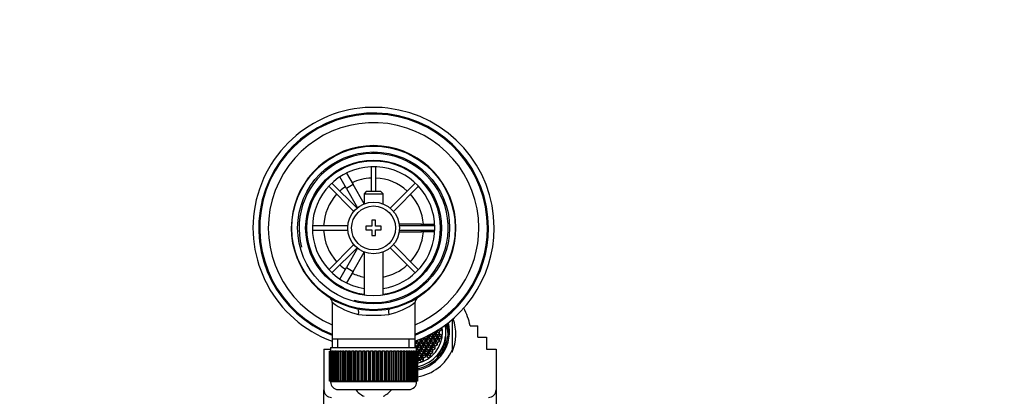
# Model space of a CAD drawing. Units: millimetres. Extents: x 0 to 1193, y 0 to 1773.
# Drawn here: x 592 to 849, y 1675 to 1773 of the extents above; entities that cross this region are included whole.
import ezdxf
from ezdxf import colors
from ezdxf.entities.mleader import LeaderData, LeaderLine
from ezdxf.math import Vec2, Vec3

# ---------------------------------------------------------------- set-up
doc = ezdxf.new("R2010")
doc.units = ezdxf.units.MM
doc.layers.add('DV2_Défaut', color=7, linetype='Continuous')
doc.layers.add('Défaut', color=7, linetype='Continuous')

# ---------------------------------------------------------------- blocks, each defined once
blk = doc.blocks.new('_DOT')
at = {"color": 0}
blk.add_line((0, 0), (-1, 0), dxfattribs=at)
at = {"color": 0, "const_width": 0.333}
blk.add_lwpolyline([(-0.1665, 0, 1), (0.1665, 0, 1)], format="xyb", close=True, dxfattribs=at)
blk = doc.blocks.new('SE1')
at = {"layer": 'DV2_Défaut', "color": 7, "linetype": 'Continuous'}
for p, q in [((675.08, 1733.38), (676.82, 1734.38)), ((676.82, 1734.38), (676.83, 1734.36)), ((684.1, 1734.72), (684.1, 1728.23)), ((685.3, 1728.23), (685.3, 1734.72)), ((675.1, 1733.36), (675.08, 1733.38)), ((677.58, 1729.05), (675.85, 1732.06)), ((677.58, 1733.06), (679.32, 1730.05)), ((672.97, 1729.61), (679.52, 1723.06)), ((680.37, 1723.9), (673.82, 1730.46)), ((679.32, 1730.05), (677.58, 1729.05)), ((677.58, 1729.05), (680.5, 1724.01)), ((682.2, 1725.06), (679.32, 1730.05)), ((695.58, 1730.46), (689.03, 1723.9)), ((689.88, 1723.06), (696.43, 1729.61)), ((682.8, 1728.23), (682.2, 1727.63)), ((682.2, 1727.63), (687.2, 1727.63)), ((682.2, 1727.63), (682.2, 1725)), ((686.6, 1728.23), (682.8, 1728.23)), ((687.2, 1727.63), (686.6, 1728.23)), ((687.2, 1725), (687.2, 1727.63)), ((677.98, 1719.33), (668.71, 1719.33)), ((682.7, 1719.23), (682.7, 1718.23)), ((684.2, 1719.23), (682.7, 1719.23)), ((682.7, 1718.23), (684.2, 1718.23)), ((684.2, 1720.73), (684.2, 1719.23)), ((685.2, 1720.73), (684.2, 1720.73)), ((684.2, 1718.23), (684.2, 1716.73)), ((685.2, 1719.23), (685.2, 1720.73)), ((686.7, 1719.23), (685.2, 1719.23)), ((685.2, 1718.23), (686.7, 1718.23)), ((685.2, 1716.73), (685.2, 1718.23)), ((686.7, 1718.23), (686.7, 1719.23)), ((697.2, 1719.73), (691.38, 1719.73)), ((700.69, 1719.33), (691.42, 1719.33)), ((697.2, 1719.33), (697.2, 1719.73)), ((697.2, 1719.73), (700.67, 1719.73)), ((702.17, 1719.73), (702.2, 1719.73)), ((702.2, 1719.73), (702.2, 1717.73)), ((668.71, 1718.13), (677.98, 1718.13)), ((684.2, 1716.73), (685.2, 1716.73)), ((691.38, 1717.73), (697.2, 1717.73)), ((691.42, 1718.13), (700.69, 1718.13)), ((697.2, 1717.73), (697.2, 1718.13)), ((700.67, 1717.73), (697.2, 1717.73)), ((702.2, 1717.73), (702.17, 1717.73)), ((679.52, 1714.4), (672.97, 1707.84)), ((673.82, 1707), (680.37, 1713.55)), ((680.5, 1713.45), (677.58, 1708.4)), ((689.03, 1713.55), (695.58, 1707)), ((696.43, 1707.84), (689.88, 1714.4)), ((679.32, 1707.4), (682.2, 1712.4)), ((682.2, 1712.46), (682.2, 1701.15)), ((687.2, 1701.15), (687.2, 1712.46)), ((675.85, 1705.4), (677.58, 1708.4)), ((677.58, 1708.4), (679.32, 1707.4)), ((679.32, 1707.4), (677.58, 1704.4)), ((675.08, 1704.07), (675.1, 1704.1)), ((676.82, 1703.07), (675.08, 1704.07)), ((676.83, 1703.1), (676.82, 1703.07)), ((673.85, 1699.3), (673.85, 1689.73)), ((695.55, 1689.73), (695.55, 1699.32)), ((702.51, 1692.18), (702.51, 1692.75)), ((705.2, 1694.83), (705.2, 1686.79)), ((709.92, 1693.15), (711.95, 1693.15)), ((711.95, 1690.2), (711.95, 1693.15)), ((697.78, 1690.05), (697.28, 1689.76)), ((697.78, 1689.52), (697.78, 1690.05)), ((698.28, 1689.76), (697.78, 1690.05)), ((697.94, 1690.15), (698.38, 1689.9)), ((698.38, 1689.9), (698.88, 1690.18)), ((698.99, 1690.05), (698.49, 1689.76)), ((698.88, 1690.23), (698.53, 1690.43)), ((698.88, 1690.18), (698.88, 1690.6)), ((698.99, 1689.52), (698.99, 1690.05)), ((699.49, 1689.76), (698.99, 1690.05)), ((699.1, 1690.75), (699.1, 1690.18)), ((699.6, 1690.51), (699.1, 1690.23)), ((699.1, 1690.18), (699.6, 1689.9)), ((699.6, 1690.51), (699.6, 1690.97)), ((700.1, 1690.23), (699.6, 1690.51)), ((699.6, 1689.9), (700.1, 1690.18)), ((700.1, 1690.75), (699.66, 1691)), ((700.22, 1690.05), (699.72, 1689.76)), ((699.85, 1691.11), (700.23, 1690.9)), ((700.1, 1690.18), (700.1, 1690.75)), ((700.22, 1689.52), (700.22, 1690.05)), ((700.72, 1689.76), (700.22, 1690.05)), ((700.23, 1690.9), (700.73, 1691.18)), ((700.84, 1691.03), (700.34, 1690.75)), ((700.34, 1690.75), (700.34, 1690.18)), ((700.84, 1690.51), (700.34, 1690.23)), ((700.34, 1690.18), (700.84, 1689.9)), ((700.73, 1691.23), (700.4, 1691.42)), ((700.73, 1691.18), (700.73, 1691.61)), ((700.84, 1690.51), (700.84, 1691.03)), ((701.34, 1690.75), (700.84, 1691.03)), ((701.34, 1690.23), (700.84, 1690.51)), ((700.84, 1689.9), (701.34, 1690.18)), ((700.92, 1691.72), (700.92, 1691.18)), ((701.42, 1691.51), (700.92, 1691.23)), ((700.92, 1691.18), (701.42, 1690.9)), ((701.45, 1690.05), (700.95, 1689.76)), ((701.34, 1690.18), (701.34, 1690.75)), ((701.42, 1691.51), (701.42, 1692.03)), ((701.92, 1691.75), (701.42, 1692.03)), ((701.92, 1691.23), (701.42, 1691.51)), ((701.42, 1690.9), (701.92, 1691.18)), ((701.45, 1689.52), (701.45, 1690.05)), ((701.95, 1689.76), (701.45, 1690.05)), ((702.01, 1691.03), (701.51, 1690.75)), ((701.51, 1690.75), (701.51, 1690.18)), ((702.01, 1690.51), (701.51, 1690.23)), ((701.51, 1690.18), (702.01, 1689.9)), ((701.59, 1692.14), (702.01, 1691.89)), ((701.92, 1691.18), (701.92, 1691.75)), ((702.01, 1691.89), (702.51, 1692.18)), ((702.01, 1690.51), (702.01, 1691.03)), ((702.51, 1690.75), (702.01, 1691.03)), ((702.51, 1690.23), (702.01, 1690.51)), ((702.01, 1689.9), (702.51, 1690.18)), ((702.51, 1692.23), (702.1, 1692.46)), ((702.51, 1690.18), (702.51, 1690.75)), ((703.58, 1690.71), (703.58, 1691.53)), ((706.2, 1690.11), (706.2, 1690.98)), ((711.95, 1690.2), (714.2, 1690.2)), ((714.2, 1690.2), (714.2, 1687.07)), ((673.45, 1687.53), (695.95, 1687.53)), ((673.45, 1687.53), (673.45, 1686.53)), ((673.85, 1689.73), (673.85, 1687.53)), ((695.55, 1689.73), (673.85, 1689.73)), ((675.39, 1687.53), (675.39, 1689.73)), ((694.02, 1687.53), (694.02, 1689.73)), ((695.55, 1687.53), (695.55, 1689.73)), ((695.55, 1689.04), (695.82, 1689.19)), ((695.92, 1689.05), (695.55, 1688.84)), ((695.92, 1688.53), (695.55, 1688.32)), ((695.55, 1688.12), (695.92, 1687.91)), ((695.9, 1687.74), (695.55, 1687.94)), ((695.82, 1689.24), (695.81, 1689.25)), ((695.82, 1689.19), (695.82, 1689.25)), ((695.9, 1687.53), (695.9, 1687.74)), ((695.92, 1688.53), (695.92, 1689.05)), ((696.42, 1688.76), (695.92, 1689.05)), ((696.42, 1688.24), (695.92, 1688.53)), ((695.92, 1687.91), (696.42, 1688.2)), ((695.95, 1686.53), (695.95, 1687.53)), ((696.52, 1689.52), (696.02, 1689.24)), ((696.02, 1689.33), (696.02, 1689.19)), ((696.02, 1689.19), (696.52, 1688.91)), ((696.56, 1688.03), (696.06, 1687.74)), ((696.06, 1687.74), (696.06, 1687.18)), ((696.56, 1687.51), (696.06, 1687.22)), ((696.42, 1688.2), (696.42, 1688.76)), ((696.52, 1689.52), (696.52, 1689.53)), ((697.02, 1689.24), (696.52, 1689.52)), ((696.52, 1688.91), (697.02, 1689.19)), ((696.56, 1687.51), (696.56, 1688.03)), ((697.06, 1687.74), (696.56, 1688.03)), ((697.06, 1687.22), (696.56, 1687.51)), ((697.18, 1689.05), (696.68, 1688.76)), ((696.68, 1688.76), (696.68, 1688.2)), ((697.18, 1688.53), (696.68, 1688.24)), ((696.68, 1688.2), (697.18, 1687.91)), ((697.02, 1689.19), (697.02, 1689.73)), ((697.06, 1687.18), (697.06, 1687.74)), ((697.18, 1688.53), (697.18, 1689.05)), ((697.68, 1688.76), (697.18, 1689.05)), ((697.68, 1688.24), (697.18, 1688.53)), ((697.18, 1687.91), (697.68, 1688.2)), ((697.28, 1689.76), (697.28, 1689.19)), ((697.78, 1689.52), (697.28, 1689.24)), ((697.28, 1689.19), (697.78, 1688.91)), ((697.83, 1688.03), (697.33, 1687.74)), ((697.33, 1687.74), (697.33, 1687.18)), ((697.83, 1687.51), (697.33, 1687.22)), ((697.68, 1688.2), (697.68, 1688.76)), ((698.28, 1689.24), (697.78, 1689.52)), ((697.78, 1688.91), (698.28, 1689.19)), ((697.83, 1687.51), (697.83, 1688.03)), ((698.33, 1687.74), (697.83, 1688.03)), ((698.33, 1687.22), (697.83, 1687.51)), ((698.39, 1689.05), (697.89, 1688.76)), ((697.89, 1688.76), (697.89, 1688.2)), ((698.39, 1688.53), (697.89, 1688.24)), ((697.89, 1688.2), (698.39, 1687.91)), ((698.28, 1689.19), (698.28, 1689.76)), ((698.33, 1687.18), (698.33, 1687.74)), ((698.39, 1688.53), (698.39, 1689.05)), ((698.89, 1688.76), (698.39, 1689.05)), ((698.89, 1688.24), (698.39, 1688.53)), ((698.39, 1687.91), (698.89, 1688.2)), ((698.49, 1689.76), (698.49, 1689.19)), ((698.99, 1689.52), (698.49, 1689.24)), ((698.49, 1689.19), (698.99, 1688.91)), ((699.04, 1688.03), (698.54, 1687.74)), ((698.54, 1687.74), (698.54, 1687.18)), ((699.04, 1687.51), (698.54, 1687.22)), ((698.89, 1688.2), (698.89, 1688.76)), ((699.49, 1689.24), (698.99, 1689.52)), ((698.99, 1688.91), (699.49, 1689.19)), ((699.04, 1687.51), (699.04, 1688.03)), ((699.54, 1687.74), (699.04, 1688.03)), ((699.54, 1687.22), (699.04, 1687.51)), ((699.64, 1689.05), (699.14, 1688.76)), ((699.14, 1688.76), (699.14, 1688.2)), ((699.64, 1688.53), (699.14, 1688.24)), ((699.14, 1688.2), (699.64, 1687.91)), ((699.49, 1689.19), (699.49, 1689.76)), ((699.54, 1687.18), (699.54, 1687.74)), ((699.64, 1688.53), (699.64, 1689.05)), ((700.14, 1688.76), (699.64, 1689.05)), ((700.14, 1688.24), (699.64, 1688.53)), ((699.64, 1687.91), (700.14, 1688.2)), ((699.72, 1689.76), (699.72, 1689.19)), ((700.22, 1689.52), (699.72, 1689.24)), ((699.72, 1689.19), (700.22, 1688.91)), ((700.3, 1688.03), (699.8, 1687.74)), ((699.8, 1687.74), (699.8, 1687.18)), ((700.3, 1687.51), (699.8, 1687.22)), ((700.14, 1688.2), (700.14, 1688.76)), ((700.72, 1689.24), (700.22, 1689.52)), ((700.22, 1688.91), (700.72, 1689.19)), ((700.3, 1687.51), (700.3, 1688.03)), ((700.8, 1687.74), (700.3, 1688.03)), ((700.8, 1687.22), (700.3, 1687.51)), ((700.85, 1689.05), (700.35, 1688.76)), ((700.35, 1688.76), (700.35, 1688.2)), ((700.85, 1688.53), (700.35, 1688.24)), ((700.35, 1688.2), (700.85, 1687.91)), ((700.72, 1689.19), (700.72, 1689.76)), ((700.8, 1687.18), (700.8, 1687.74)), ((700.85, 1688.53), (700.85, 1689.05)), ((701.35, 1688.76), (700.85, 1689.05)), ((701.35, 1688.24), (700.85, 1688.53)), ((700.85, 1687.91), (701.35, 1688.2)), ((700.95, 1689.76), (700.95, 1689.19)), ((701.45, 1689.52), (700.95, 1689.24)), ((700.95, 1689.19), (701.45, 1688.91)), ((701.35, 1688.2), (701.35, 1688.76)), ((701.95, 1689.24), (701.45, 1689.52)), ((701.45, 1688.91), (701.95, 1689.19)), ((701.95, 1689.19), (701.95, 1689.76)), ((702.82, 1687.65), (702.34, 1686.81)), ((702.82, 1686.65), (702.82, 1687.65)), ((702.88, 1687.61), (702.82, 1687.65)), ((703.17, 1687.4), (702.88, 1687.61)), ((703.15, 1688.25), (703.04, 1688.31)), ((703.15, 1688.25), (703.47, 1688.01)), ((671.7, 1687.07), (673.45, 1687.07)), ((671.7, 1687.07), (671.7, 1676.44)), ((673.2, 1686.53), (673.2, 1686.53)), ((673.2, 1678.73), (673.2, 1686.53)), ((673.2, 1686.53), (673.23, 1686.53)), ((673.2, 1686.53), (673.2, 1678.73)), ((673.23, 1686.53), (673.23, 1678.73)), ((673.28, 1686.53), (673.23, 1686.53)), ((673.28, 1678.73), (673.28, 1686.53)), ((673.28, 1686.53), (673.34, 1686.53)), ((673.34, 1686.53), (673.34, 1678.73)), ((673.44, 1686.53), (673.34, 1686.53)), ((673.44, 1678.73), (673.44, 1686.53)), ((673.44, 1686.53), (673.54, 1686.53)), ((673.54, 1686.53), (673.54, 1678.73)), ((673.69, 1686.53), (673.54, 1686.53)), ((673.69, 1678.73), (673.69, 1686.53)), ((673.69, 1686.53), (673.84, 1686.53)), ((673.84, 1686.53), (673.84, 1678.73)), ((674.04, 1686.53), (673.84, 1686.53)), ((674.04, 1678.73), (674.04, 1686.53)), ((674.04, 1686.53), (674.22, 1686.53)), ((674.22, 1686.53), (674.22, 1678.73)), ((674.47, 1686.53), (674.22, 1686.53)), ((674.47, 1678.73), (674.47, 1686.53)), ((674.47, 1686.53), (674.69, 1686.53)), ((674.69, 1686.53), (674.69, 1678.73)), ((674.98, 1686.53), (674.69, 1686.53)), ((674.98, 1678.73), (674.98, 1686.53)), ((674.98, 1686.53), (675.23, 1686.53)), ((675.23, 1686.53), (675.23, 1678.73)), ((675.57, 1686.53), (675.23, 1686.53)), ((675.57, 1678.73), (675.57, 1686.53)), ((675.57, 1686.53), (675.86, 1686.53)), ((675.86, 1686.53), (675.86, 1678.73)), ((676.23, 1686.53), (675.86, 1686.53)), ((676.23, 1678.73), (676.23, 1686.53)), ((676.23, 1686.53), (676.55, 1686.53)), ((676.55, 1686.53), (676.55, 1678.73)), ((676.96, 1686.53), (676.55, 1686.53)), ((676.96, 1678.73), (676.96, 1686.53)), ((676.96, 1686.53), (677.3, 1686.53)), ((677.3, 1678.73), (677.3, 1686.53)), ((677.3, 1686.53), (677.31, 1686.53)), ((677.31, 1686.53), (677.31, 1678.73)), ((677.76, 1686.53), (677.31, 1686.53)), ((677.76, 1678.73), (677.76, 1686.53)), ((677.76, 1686.53), (678.09, 1686.53)), ((678.09, 1678.73), (678.09, 1686.53)), ((678.09, 1686.53), (678.13, 1686.53)), ((678.13, 1686.53), (678.13, 1678.73)), ((678.6, 1686.53), (678.13, 1686.53)), ((678.6, 1678.73), (678.6, 1686.53)), ((678.6, 1686.53), (678.93, 1686.53)), ((678.93, 1678.73), (678.93, 1686.53)), ((678.93, 1686.53), (679, 1686.53)), ((679, 1686.53), (679, 1678.73)), ((679.5, 1686.53), (679, 1686.53)), ((679.5, 1678.73), (679.5, 1686.53)), ((679.5, 1686.53), (679.82, 1686.53)), ((679.82, 1678.73), (679.82, 1686.53)), ((679.82, 1686.53), (679.92, 1686.53)), ((679.92, 1686.53), (679.92, 1678.73)), ((680.44, 1686.53), (679.92, 1686.53)), ((680.44, 1678.73), (680.44, 1686.53)), ((680.44, 1686.53), (680.75, 1686.53)), ((680.75, 1678.73), (680.75, 1686.53)), ((680.75, 1686.53), (680.88, 1686.53)), ((680.88, 1686.53), (680.88, 1678.73)), ((681.42, 1686.53), (680.88, 1686.53)), ((681.42, 1678.73), (681.42, 1686.53)), ((681.42, 1686.53), (681.71, 1686.53)), ((681.71, 1678.73), (681.71, 1686.53)), ((681.71, 1686.53), (681.87, 1686.53)), ((681.87, 1686.53), (681.87, 1678.73)), ((682.42, 1686.53), (681.87, 1686.53)), ((682.42, 1678.73), (682.42, 1686.53)), ((682.42, 1686.53), (682.69, 1686.53)), ((682.69, 1678.73), (682.69, 1686.53)), ((682.69, 1686.53), (682.88, 1686.53)), ((682.88, 1686.53), (682.88, 1678.73)), ((683.44, 1686.53), (682.88, 1686.53)), ((683.44, 1678.73), (683.44, 1686.53)), ((683.44, 1686.53), (683.69, 1686.53)), ((683.69, 1678.73), (683.69, 1686.53)), ((683.69, 1686.53), (683.9, 1686.53)), ((683.9, 1686.53), (683.9, 1678.73)), ((684.47, 1686.53), (683.9, 1686.53)), ((684.47, 1678.73), (684.47, 1686.53)), ((684.47, 1686.53), (684.7, 1686.53)), ((684.7, 1678.73), (684.7, 1686.53)), ((684.7, 1686.53), (684.93, 1686.53)), ((684.93, 1686.53), (684.93, 1678.73)), ((685.5, 1686.53), (684.93, 1686.53)), ((685.5, 1678.73), (685.5, 1686.53)), ((685.5, 1686.53), (685.71, 1686.53)), ((685.71, 1678.73), (685.71, 1686.53)), ((685.71, 1686.53), (685.96, 1686.53)), ((685.96, 1686.53), (685.96, 1678.73)), ((686.53, 1686.53), (685.96, 1686.53)), ((686.53, 1678.73), (686.53, 1686.53)), ((686.53, 1686.53), (686.71, 1686.53)), ((686.71, 1678.73), (686.71, 1686.53)), ((686.71, 1686.53), (686.98, 1686.53)), ((686.98, 1686.53), (686.98, 1678.73)), ((687.54, 1686.53), (686.98, 1686.53)), ((687.54, 1678.73), (687.54, 1686.53)), ((687.54, 1686.53), (687.69, 1686.53)), ((687.69, 1678.73), (687.69, 1686.53)), ((687.69, 1686.53), (687.98, 1686.53)), ((687.98, 1686.53), (687.98, 1678.73)), ((688.52, 1686.53), (687.98, 1686.53)), ((688.52, 1678.73), (688.52, 1686.53)), ((688.52, 1686.53), (688.65, 1686.53)), ((688.65, 1678.73), (688.65, 1686.53)), ((688.65, 1686.53), (688.96, 1686.53)), ((688.96, 1686.53), (688.96, 1678.73)), ((689.48, 1686.53), (688.96, 1686.53)), ((689.48, 1678.73), (689.48, 1686.53)), ((689.48, 1686.53), (689.58, 1686.53)), ((689.58, 1678.73), (689.58, 1686.53)), ((689.58, 1686.53), (689.9, 1686.53)), ((689.9, 1686.53), (689.9, 1678.73)), ((690.4, 1686.53), (689.9, 1686.53)), ((690.4, 1678.73), (690.4, 1686.53)), ((690.4, 1686.53), (690.47, 1686.53)), ((690.47, 1678.73), (690.47, 1686.53)), ((690.47, 1686.53), (690.8, 1686.53)), ((690.8, 1686.53), (690.8, 1678.73)), ((691.27, 1686.53), (690.8, 1686.53)), ((691.27, 1678.73), (691.27, 1686.53)), ((691.27, 1686.53), (691.31, 1686.53)), ((691.31, 1678.73), (691.31, 1686.53)), ((691.31, 1686.53), (691.65, 1686.53)), ((691.65, 1686.53), (691.65, 1678.73)), ((692.09, 1686.53), (691.65, 1686.53)), ((692.09, 1678.73), (692.09, 1686.53)), ((692.09, 1686.53), (692.1, 1686.53)), ((692.1, 1678.73), (692.1, 1686.53)), ((692.1, 1686.53), (692.44, 1686.53)), ((692.44, 1686.53), (692.44, 1678.73)), ((692.85, 1686.53), (692.44, 1686.53)), ((692.85, 1678.73), (692.85, 1686.53)), ((692.85, 1686.53), (693.17, 1686.53)), ((693.17, 1686.53), (693.17, 1678.73)), ((693.55, 1686.53), (693.17, 1686.53)), ((693.55, 1678.73), (693.55, 1686.53)), ((693.55, 1686.53), (693.83, 1686.53)), ((693.83, 1686.53), (693.83, 1678.73)), ((694.17, 1686.53), (693.83, 1686.53)), ((694.17, 1678.73), (694.17, 1686.53)), ((694.17, 1686.53), (694.42, 1686.53)), ((694.42, 1686.53), (694.42, 1678.73)), ((694.72, 1686.53), (694.42, 1686.53)), ((694.72, 1678.73), (694.72, 1686.53)), ((694.72, 1686.53), (694.94, 1686.53)), ((694.94, 1686.53), (694.94, 1678.73)), ((695.18, 1686.53), (694.94, 1686.53)), ((695.18, 1678.73), (695.18, 1686.53)), ((695.18, 1686.53), (695.36, 1686.53)), ((695.36, 1686.53), (695.36, 1678.73)), ((695.56, 1686.53), (695.36, 1686.53)), ((695.56, 1678.73), (695.56, 1686.53)), ((695.56, 1686.53), (695.71, 1686.53)), ((695.71, 1686.53), (695.71, 1678.73)), ((695.86, 1686.53), (695.71, 1686.53)), ((695.86, 1678.73), (695.86, 1686.53)), ((695.86, 1686.53), (695.96, 1686.53)), ((696, 1687.03), (695.95, 1687)), ((695.96, 1686.53), (695.96, 1678.73)), ((696.06, 1686.53), (695.96, 1686.53)), ((696, 1686.53), (696, 1687.03)), ((696.5, 1686.75), (696, 1687.03)), ((696.06, 1687.18), (696.56, 1686.89)), ((696.06, 1678.73), (696.06, 1686.53)), ((696.06, 1686.53), (696.13, 1686.53)), ((696.13, 1686.53), (696.13, 1678.73)), ((696.18, 1686.53), (696.13, 1686.53)), ((696.18, 1678.73), (696.18, 1686.53)), ((696.18, 1686.53), (696.2, 1686.53)), ((696.2, 1686.53), (696.2, 1678.73)), ((696.2, 1686.53), (696.2, 1686.53)), ((696.2, 1678.73), (696.2, 1686.53)), ((696.5, 1686.23), (696.2, 1686.4)), ((696.2, 1686.01), (696.5, 1686.18)), ((696.63, 1686.03), (696.2, 1685.79)), ((696.63, 1685.51), (696.2, 1685.26)), ((696.2, 1685.14), (696.63, 1684.89)), ((696.58, 1684.74), (696.2, 1684.95)), ((696.5, 1686.18), (696.5, 1686.75)), ((696.56, 1686.89), (697.06, 1687.18)), ((696.63, 1685.51), (696.63, 1686.03)), ((697.13, 1685.75), (696.63, 1686.03)), ((697.13, 1685.22), (696.63, 1685.51)), ((696.63, 1684.89), (697.13, 1685.18)), ((697.2, 1687.03), (696.7, 1686.75)), ((696.7, 1686.75), (696.7, 1686.18)), ((697.2, 1686.51), (696.7, 1686.23)), ((696.7, 1686.18), (697.2, 1685.89)), ((697.27, 1685.01), (696.77, 1684.73)), ((697.13, 1685.18), (697.13, 1685.75)), ((697.2, 1686.51), (697.2, 1687.03)), ((697.7, 1686.75), (697.2, 1687.03)), ((697.7, 1686.23), (697.2, 1686.51)), ((697.2, 1685.89), (697.7, 1686.18)), ((697.27, 1684.49), (697.27, 1685.01)), ((697.77, 1684.73), (697.27, 1685.01)), ((697.33, 1687.18), (697.83, 1686.89)), ((697.87, 1686.03), (697.37, 1685.75)), ((697.37, 1685.75), (697.37, 1685.18)), ((697.87, 1685.51), (697.37, 1685.22)), ((697.37, 1685.18), (697.87, 1684.89)), ((697.7, 1686.18), (697.7, 1686.75)), ((697.83, 1686.89), (698.33, 1687.18)), ((697.87, 1685.51), (697.87, 1686.03)), ((698.37, 1685.75), (697.87, 1686.03)), ((698.37, 1685.22), (697.87, 1685.51)), ((697.87, 1684.89), (698.37, 1685.18)), ((698.47, 1687.03), (697.97, 1686.75)), ((697.97, 1686.75), (697.97, 1686.18)), ((698.47, 1686.51), (697.97, 1686.23)), ((697.97, 1686.18), (698.47, 1685.89)), ((698.37, 1685.18), (698.37, 1685.75)), ((698.47, 1686.51), (698.47, 1687.03)), ((698.97, 1686.75), (698.47, 1687.03)), ((698.97, 1686.23), (698.47, 1686.51)), ((698.47, 1685.89), (698.97, 1686.18)), ((698.54, 1687.18), (699.04, 1686.89)), ((699.08, 1686.03), (698.58, 1685.75)), ((698.58, 1685.75), (698.58, 1685.18)), ((699.08, 1685.51), (698.58, 1685.22)), ((698.58, 1685.18), (699.08, 1684.89)), ((698.97, 1686.18), (698.97, 1686.75)), ((699.04, 1686.89), (699.54, 1687.18)), ((699.08, 1685.51), (699.08, 1686.03)), ((699.58, 1685.75), (699.08, 1686.03)), ((699.58, 1685.22), (699.08, 1685.51)), ((699.08, 1684.89), (699.58, 1685.18)), ((699.68, 1687.03), (699.18, 1686.75)), ((699.18, 1686.75), (699.18, 1686.18)), ((699.68, 1686.51), (699.18, 1686.23)), ((699.18, 1686.18), (699.68, 1685.89)), ((699.58, 1685.18), (699.58, 1685.75)), ((699.68, 1686.51), (699.68, 1687.03)), ((700.18, 1686.75), (699.68, 1687.03)), ((700.18, 1686.23), (699.68, 1686.51)), ((699.68, 1685.89), (700.18, 1686.18)), ((699.8, 1687.18), (700.3, 1686.89)), ((700.18, 1686.18), (700.18, 1686.75)), ((700.3, 1686.89), (700.8, 1687.18)), ((701.34, 1685.41), (701.45, 1685.35)), ((701.34, 1685.41), (701.34, 1684.74)), ((701.67, 1685.18), (701.45, 1685.35)), ((702.34, 1686.81), (701.93, 1686.11)), ((701.93, 1686.11), (702, 1686.07)), ((702, 1686.07), (702.27, 1685.87)), ((705.2, 1686.79), (705.2, 1686.26)), ((714.2, 1687.07), (716.7, 1687.07)), ((716.7, 1687.07), (716.7, 1676.44)), ((696.58, 1684.21), (696.2, 1684.43)), ((696.2, 1683.95), (696.58, 1684.17)), ((696.58, 1684.17), (696.58, 1684.74)), ((696.77, 1684.73), (696.77, 1684.16)), ((697.27, 1684.49), (696.77, 1684.21)), ((696.77, 1684.16), (697.27, 1683.87)), ((697.77, 1684.21), (697.27, 1684.49)), ((697.27, 1683.87), (697.77, 1684.16)), ((697.77, 1684.16), (697.77, 1684.73)), ((673.2, 1678.73), (673.2, 1678.73)), ((673.23, 1678.73), (673.2, 1678.73)), ((673.28, 1678.73), (673.23, 1678.73)), ((673.34, 1678.73), (673.28, 1678.73)), ((673.44, 1678.73), (673.34, 1678.73)), ((673.54, 1678.73), (673.44, 1678.73)), ((673.45, 1678.73), (673.45, 1678.53)), ((695.95, 1678.53), (673.45, 1678.53)), ((673.69, 1678.73), (673.54, 1678.73)), ((673.84, 1678.73), (673.69, 1678.73)), ((674.04, 1678.73), (673.84, 1678.73)), ((674.22, 1678.73), (674.04, 1678.73)), ((674.47, 1678.73), (674.22, 1678.73)), ((674.69, 1678.73), (674.47, 1678.73)), ((674.98, 1678.73), (674.69, 1678.73)), ((675.23, 1678.73), (674.98, 1678.73)), ((675.57, 1678.73), (675.23, 1678.73)), ((675.86, 1678.73), (675.57, 1678.73)), ((676.23, 1678.73), (675.86, 1678.73)), ((676.55, 1678.73), (676.23, 1678.73)), ((676.96, 1678.73), (676.55, 1678.73)), ((677.3, 1678.73), (676.96, 1678.73)), ((677.31, 1678.73), (677.3, 1678.73)), ((677.76, 1678.73), (677.31, 1678.73)), ((678.09, 1678.73), (677.76, 1678.73)), ((678.13, 1678.73), (678.09, 1678.73)), ((678.6, 1678.73), (678.13, 1678.73)), ((678.93, 1678.73), (678.6, 1678.73)), ((679, 1678.73), (678.93, 1678.73)), ((679.5, 1678.73), (679, 1678.73)), ((679.82, 1678.73), (679.5, 1678.73)), ((679.92, 1678.73), (679.82, 1678.73)), ((680.44, 1678.73), (679.92, 1678.73)), ((680.75, 1678.73), (680.44, 1678.73)), ((680.88, 1678.73), (680.75, 1678.73)), ((681.42, 1678.73), (680.88, 1678.73)), ((681.71, 1678.73), (681.42, 1678.73)), ((681.87, 1678.73), (681.71, 1678.73)), ((682.42, 1678.73), (681.87, 1678.73)), ((682.69, 1678.73), (682.42, 1678.73)), ((682.88, 1678.73), (682.69, 1678.73)), ((683.44, 1678.73), (682.88, 1678.73)), ((683.69, 1678.73), (683.44, 1678.73)), ((683.9, 1678.73), (683.69, 1678.73)), ((684.47, 1678.73), (683.9, 1678.73)), ((684.7, 1678.73), (684.47, 1678.73)), ((684.93, 1678.73), (684.7, 1678.73)), ((685.5, 1678.73), (684.93, 1678.73)), ((685.71, 1678.73), (685.5, 1678.73)), ((685.96, 1678.73), (685.71, 1678.73)), ((686.53, 1678.73), (685.96, 1678.73)), ((686.71, 1678.73), (686.53, 1678.73)), ((686.98, 1678.73), (686.71, 1678.73)), ((687.54, 1678.73), (686.98, 1678.73)), ((687.69, 1678.73), (687.54, 1678.73)), ((687.98, 1678.73), (687.69, 1678.73)), ((688.52, 1678.73), (687.98, 1678.73)), ((688.65, 1678.73), (688.52, 1678.73)), ((688.96, 1678.73), (688.65, 1678.73)), ((689.48, 1678.73), (688.96, 1678.73)), ((689.58, 1678.73), (689.48, 1678.73)), ((689.9, 1678.73), (689.58, 1678.73)), ((690.4, 1678.73), (689.9, 1678.73)), ((690.47, 1678.73), (690.4, 1678.73)), ((690.8, 1678.73), (690.47, 1678.73)), ((691.27, 1678.73), (690.8, 1678.73)), ((691.31, 1678.73), (691.27, 1678.73)), ((691.65, 1678.73), (691.31, 1678.73)), ((692.09, 1678.73), (691.65, 1678.73)), ((692.1, 1678.73), (692.09, 1678.73)), ((692.44, 1678.73), (692.1, 1678.73)), ((692.85, 1678.73), (692.44, 1678.73)), ((693.17, 1678.73), (692.85, 1678.73)), ((693.55, 1678.73), (693.17, 1678.73)), ((693.83, 1678.73), (693.55, 1678.73)), ((694.17, 1678.73), (693.83, 1678.73)), ((694.42, 1678.73), (694.17, 1678.73)), ((694.72, 1678.73), (694.42, 1678.73)), ((694.94, 1678.73), (694.72, 1678.73)), ((695.18, 1678.73), (694.94, 1678.73)), ((695.36, 1678.73), (695.18, 1678.73)), ((695.56, 1678.73), (695.36, 1678.73)), ((695.71, 1678.73), (695.56, 1678.73)), ((695.86, 1678.73), (695.71, 1678.73)), ((695.96, 1678.73), (695.86, 1678.73)), ((695.95, 1678.53), (695.95, 1678.73)), ((696.06, 1678.73), (695.96, 1678.73)), ((696.13, 1678.73), (696.06, 1678.73)), ((696.18, 1678.73), (696.13, 1678.73)), ((696.2, 1678.73), (696.18, 1678.73)), ((696.2, 1678.73), (696.2, 1678.73)), ((671.7, 1621.86), (671.7, 1676.44)), ((675.45, 1676.53), (693.95, 1676.53)), ((716.7, 1676.44), (716.7, 1621.86))]:
    blk.add_line(p, q, dxfattribs=at)
for radius in [21.35, 19.85, 17.75, 6.75, 5.75]:
    blk.add_circle((684.7, 1718.73), radius, dxfattribs=at)
for centre, radius, start, end in [((684.7, 1718.73), 31.5, 0, 249.8521), ((684.7, 1718.73), 30, 0, 248.7974), ((684.7, 1718.73), 29.75, 0, 248.6105), ((684.7, 1718.73), 27.5, 0, 246.7624), ((684.7, 1718.73), 21.5, 281.2892, 258.7108), ((684.7, 1718.73), 19.48, 255, 195), ((684.7, 1718.73), 17.5, 0, 261.7868), ((684.7, 1718.73), 16, 0, 261.0107), ((684.7, 1718.73), 13.06, 92.6332, 115.6086), ((684.7, 1718.73), 13.06, 47.6332, 87.3668), ((684.7, 1718.73), 13.06, 124.3914, 132.3668), ((684.7, 1718.73), 13.06, 137.6332, 177.3668), ((684.7, 1718.73), 13.06, 4.3914, 42.3668), ((684.7, 1718.73), 16, 278.9893, 0), ((684.7, 1718.73), 17.5, 278.2132, 0), ((684.7, 1718.73), 31.5, 290.0238, 0), ((684.7, 1718.73), 30, 291.2026, 0), ((684.7, 1718.73), 27.5, 293.2376, 0), ((684.7, 1718.73), 29.75, 291.3895, 0), ((684.7, 1718.73), 13.06, 182.6332, 222.3668), ((684.7, 1718.73), 13.06, 317.6332, 355.6086), ((684.7, 1718.73), 13.06, 227.6332, 235.6086), ((684.7, 1718.73), 13.06, 281.0359, 312.3668), ((684.7, 1718.73), 13.06, 244.3914, 258.9641), ((672.42, 1699.31), 1.45, 359.6799, 52.3523), ((696.99, 1699.31), 1.46, 126.3886, 179.4424), ((684.7, 1713.89), 18.16, 233.3199, 257.412), ((684.7, 1718.73), 21.5, 258.7108, 281.2892), ((684.7, 1713.89), 18.16, 282.588, 306.6792), ((684.7, 1732.01), 36.06, 263.7022, 276.2978), ((675.45, 1678.53), 2, 180, 270), ((693.95, 1678.53), 2, 270, 0), ((673.69, 1676.45), 1.98, 180.4157, 270.4574), ((684.7, 1680.23), 6, 218.0731, 245.3757), ((684.7, 1680.23), 6, 294.6243, 321.9269), ((714.72, 1676.46), 1.99, 269.5911, 359.5358)]:
    blk.add_arc(centre, radius, start, end, dxfattribs=at)
for centre, major_axis, ratio, start_param, end_param in [((680.2, 1696.17), (0.29, 1.47), 0.358435, 4.783819, 6.283185), ((689.2, 1696.17), (0.29, -1.47), 0.358435, 3.141593, 4.640959), ((694.2, 1690.23), (16, 0), 0.984808, 0.186955, 0.50071), ((694.2, 1691.64), (-10.34, 0), 0.984808, 1.762959, 3.378514), ((694.2, 1691.46), (8.5, 0), 0.984808, 0, 0.160257), ((694.2, 1691.53), (8.5, 0), 0.984808, 0, 0.153272), ((694.2, 1691.53), (9.38, 0), 0.984808, 0, 0.200817), ((694.2, 1690.37), (-10, 0), 0.984808, 3.206395, 3.472895), ((694.2, 1691.64), (10, 0), 0.984808, 0, 0.220863), ((694.2, 1690.98), (-12, 0), 0.984808, 2.730455, 3.492475), ((694.2, 1691.53), (8.5, 0), 0.984808, 4.944205, 6.283185), ((694.2, 1691.64), (10, 0), 0.984808, 4.911267, 6.283185), ((694.2, 1691.53), (9.38, 0), 0.984808, 4.924607, 6.283185), ((694.2, 1690.71), (-9.38, 0), 0.984808, 2.868334, 3.141593), ((694.2, 1691.41), (9.38, 0), 0.984808, 5.762672, 5.94183), ((694.2, 1691.41), (9.5, 0), 0.984808, 5.865575, 5.939503), ((694.2, 1691.52), (12, 0), 0.984808, 4.877783, 5.872047), ((694.2, 1691.41), (9.38, 0), 0.984808, 5.577343, 5.762672), ((694.2, 1691.41), (9.5, 0), 0.984808, 5.57967, 5.675811)]:
    blk.add_ellipse(centre, major_axis=major_axis, ratio=ratio, start_param=start_param, end_param=end_param, dxfattribs=at)

msp = doc.modelspace()

# ---------------------------------------------------------------- block references
at = {"layer": 'Défaut'}
msp.add_blockref('SE1', (0, 0), dxfattribs=at)

# ---------------------------------------------------------------- leaders
at = {"layer": 'Défaut', "color": 7, "linetype": 'Continuous'}
ml = msp.add_multileader_mtext('Standard', dxfattribs=at)
ml.set_content('{\\pxsm0.9;\\fSolid Edge ISO|b1||i0||c0|p34;\\W1.;01/02/2018\\P}', color=256)
ml.set_leader_properties()
ml.set_arrow_properties(name='DOT')
ml.build(insert=Vec2(0, 0))
ml.multileader.update_dxf_attribs({"leader_type": 0, "dogleg_length": 0, "arrow_head_size": 12})
ctx = ml.context
ctx.base_point, ctx.char_height, ctx.arrow_head_size, ctx.landing_gap_size = Vec3(1019.16, 1766.01), 12, 12, 4.2
notes = []
notes.append((ctx, [(0, (0, 0, 0), (0, 0), (1, 0), 1, [])]))
ctx.mtext.insert = Vec3(1021.16, 1772.13)
for ctx, leaders in notes:
    for number, flags, end, landing, length, lines in leaders:
        leader = LeaderData()
        leader.index, (leader.has_last_leader_line, leader.has_dogleg_vector, leader.attachment_direction) = number, flags
        leader.last_leader_point, leader.dogleg_vector, leader.dogleg_length = Vec3(end), Vec3(landing), length
        for number, points, colour, breaks in lines:
            line = LeaderLine()
            line.index, line.vertices, line.color, line.breaks = number, Vec3.list(points), colors.encode_raw_color(colour), breaks
            leader.lines.append(line)
        ctx.leaders.append(leader)

doc.saveas('drawing.dxf')
